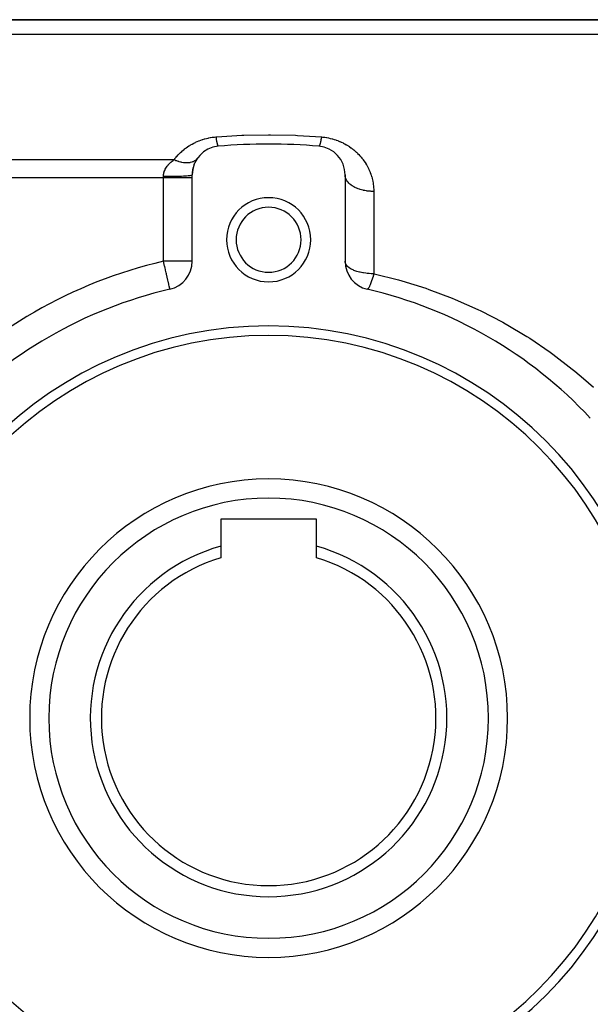
# Model space of a CAD drawing. Extents: x 24 to 1133, y -603 to 283.
# Drawn here: x 640 to 699, y -182 to -79 of the extents above; entities that cross this region are included whole.
import ezdxf

# ---------------------------------------------------------------- set-up
doc = ezdxf.new("R2010")
doc.units = 0
doc.linetypes.add('DASHED', pattern=[11.05, 8.7, -2.35])
doc.layers.get('0').update_dxf_attribs({"linetype": 'CONTINUOUS'})
doc.layers.add('NEVIDI', color=4, linetype='DASHED')

msp = doc.modelspace()

# ---------------------------------------------------------------- linework, layer by layer
at = {"color": 2}
for p, q in [((609.613137, -78.923324), (710.370497, -78.923324)), ((609.613137, -78.923324), (710.370497, -78.923324)), ((710.370497, -78.923324), (609.613137, -78.923324)), ((710.370497, -78.923324), (609.613137, -78.923324)), ((657.613137, -104.173979), (657.613137, -95.143046)), ((673.613137, -95.143046), (673.613137, -104.173979)), ((655.286318, -107.096154), (655.286607, -107.097408)), ((655.286607, -107.097408), (655.289143, -107.095564)), ((655.289143, -107.095564), (655.289033, -107.09485)), ((670.613137, -131.123324), (660.613137, -131.123324)), ((660.613137, -131.123324), (660.613137, -133.951183)), ((670.613137, -133.951183), (670.613137, -131.123324)), ((660.613137, -133.951183), (660.613137, -135.152814)), ((670.613137, -135.152814), (670.613137, -133.951183))]:
    msp.add_line(p, q, dxfattribs=at)
for centre, radius, start, end in [((660.613137, -95.143046), 3, 95.032413, 180), ((665.613137, -151.923324), 60, 84.967587, 95.032413), ((670.613137, -95.143046), 3, 0, 84.967587), ((660.613137, -95.143046), 3, 144.497872, 152.344115), ((660.613137, -95.143046), 3, 159.757367, 180), ((660.613137, -95.143046), 3, 152.506736, 159.417948), ((665.613137, -101.923324), 4.4, 0, 180), ((665.613137, -101.923324), 3.4, 0, 180), ((665.613137, -101.923324), 4.4, 180, 360), ((665.613137, -101.923324), 3.4, 180, 360), ((654.613137, -104.173979), 3, 282.972878, 360), ((676.613137, -104.173979), 3, 180, 257.027122), ((665.613137, -151.923324), 46, 102.972878, 137.027122), ((665.613137, -151.923324), 46, 42.972878, 77.027122), ((665.613137, -151.923324), 41, 0, 180), ((665.613137, -151.923324), 40, 0, 180), ((665.613137, -151.923324), 25, 0, 180), ((665.613137, -151.923324), 18.654701, 105.547012, 270), ((665.613137, -151.923324), 18.654701, 270, 74.452988), ((665.613137, -151.923324), 17.5, 106.60155, 270), ((665.613137, -151.923324), 17.5, 270, 73.39845), ((665.613137, -151.923324), 41, 180, 360), ((665.613137, -151.923324), 40, 180, 360), ((665.613137, -151.923324), 25, 180, 360)]:
    msp.add_arc(centre, radius, start, end, dxfattribs=at)
at = {"layer": 'NEVIDI', "color": 7, "linetype": 'CONTINUOUS'}
for p, q in [((711.453014, -80.469778), (614.094544, -80.469778)), ((658.31987, -91.587898), (658.338207, -91.580704)), ((658.338207, -91.580704), (658.511134, -91.516131)), ((658.511134, -91.516131), (658.529948, -91.509456)), ((658.529948, -91.509456), (658.706163, -91.450208)), ((658.706163, -91.450208), (658.725233, -91.444145)), ((658.725233, -91.444145), (658.903892, -91.390583)), ((658.903892, -91.390583), (658.923232, -91.385133)), ((658.923232, -91.385133), (659.104373, -91.337335)), ((659.104373, -91.337335), (659.123983, -91.332509)), ((659.123983, -91.332509), (659.307654, -91.290568)), ((659.307654, -91.290568), (659.32753, -91.286379)), ((659.32753, -91.286379), (659.513758, -91.250378)), ((659.513758, -91.250378), (659.533663, -91.246876)), ((659.533663, -91.246876), (659.722696, -91.216904)), ((659.722696, -91.216904), (659.743136, -91.214018)), ((659.743136, -91.214018), (659.934609, -91.190312)), ((659.934609, -91.190312), (659.955326, -91.188105)), ((659.955326, -91.188105), (660.086821, -91.175717)), ((660.086821, -91.175717), (660.10745, -91.301431)), ((660.086831, -91.175716), (660.189114, -91.167211)), ((660.10745, -91.301431), (660.11723, -91.358626)), ((660.11723, -91.358626), (660.126816, -91.413183)), ((660.126816, -91.413183), (660.1285, -91.422612)), ((660.1285, -91.422612), (660.140978, -91.491018)), ((660.140978, -91.491018), (660.150622, -91.542115)), ((660.150622, -91.542115), (660.169461, -91.637348)), ((660.189114, -91.167211), (662.794639, -91.004388)), ((662.794639, -91.004388), (663.006987, -90.995671)), ((663.006987, -90.995671), (665.613142, -90.944341)), ((665.613142, -90.944341), (665.825498, -90.944681)), ((665.825498, -90.944681), (668.431645, -91.004388)), ((668.431645, -91.004388), (668.643959, -91.013788)), ((668.643959, -91.013788), (671.139453, -91.175717)), ((671.079107, -91.523991), (671.067372, -91.584727)), ((671.092291, -91.452997), (671.079107, -91.523991)), ((671.099452, -91.413232), (671.092291, -91.452997)), ((671.10116, -91.403621), (671.099452, -91.413232)), ((671.104166, -91.38659), (671.10116, -91.403621)), ((671.117445, -91.3096), (671.104166, -91.38659)), ((671.129382, -91.237951), (671.117445, -91.3096)), ((671.139453, -91.175717), (671.129382, -91.237951)), ((671.139453, -91.175717), (671.24034, -91.184982)), ((671.24034, -91.184982), (671.267925, -91.187801)), ((671.267925, -91.187801), (671.451624, -91.209729)), ((671.451624, -91.209729), (671.478809, -91.213443)), ((671.478809, -91.213443), (671.659854, -91.241292)), ((671.659854, -91.241292), (671.686598, -91.245867)), ((671.686598, -91.245867), (671.865184, -91.279496)), ((671.865184, -91.279496), (671.891582, -91.284925)), ((671.891582, -91.284925), (672.067683, -91.324207)), ((672.067683, -91.324207), (672.093505, -91.33042)), ((672.093505, -91.33042), (672.267306, -91.375303)), ((672.267306, -91.375303), (672.29301, -91.382397)), ((672.29301, -91.382397), (672.464171, -91.432686)), ((672.464171, -91.432686), (672.489516, -91.440588)), ((672.489516, -91.440588), (672.65833, -91.49628)), ((672.65833, -91.49628), (672.683319, -91.504982)), ((672.683319, -91.504982), (672.849639, -91.565971)), ((672.849639, -91.565971), (672.874204, -91.575437)), ((672.874204, -91.575437), (673.036596, -91.641068)), ((656.54352, -92.670229), (656.668809, -92.563118)), ((656.668809, -92.563118), (656.682536, -92.551744)), ((656.682536, -92.551744), (656.812676, -92.447278)), ((656.812676, -92.447278), (656.826837, -92.436268)), ((656.826837, -92.436268), (656.96199, -92.334532)), ((656.96199, -92.334532), (656.976763, -92.323769)), ((656.976763, -92.323769), (657.116178, -92.225516)), ((657.116178, -92.225516), (657.131371, -92.215161)), ((657.131371, -92.215161), (657.274611, -92.120808)), ((657.274611, -92.120808), (657.290347, -92.110795)), ((657.290347, -92.110795), (657.437364, -92.020478)), ((657.437364, -92.020478), (657.453397, -92.010974)), ((657.453397, -92.010974), (657.604534, -91.924598)), ((657.604534, -91.924598), (657.620998, -91.915533)), ((657.620998, -91.915533), (657.776243, -91.833268)), ((657.776243, -91.833268), (657.793153, -91.824653)), ((657.793153, -91.824653), (657.95257, -91.746642)), ((657.95257, -91.746642), (657.969942, -91.738486)), ((657.969942, -91.738486), (658.133726, -91.664804)), ((658.133726, -91.664804), (658.151571, -91.65712)), ((658.151571, -91.65712), (658.31987, -91.587898)), ((660.169461, -91.637348), (660.171131, -91.645494)), ((660.171131, -91.645494), (660.174005, -91.6594)), ((660.174005, -91.6594), (660.183442, -91.704015)), ((660.183442, -91.704015), (660.206194, -91.804885)), ((660.206194, -91.804885), (660.210883, -91.824457)), ((660.210883, -91.824457), (660.212469, -91.83098)), ((660.212469, -91.83098), (660.215383, -91.842836)), ((660.215383, -91.842836), (660.237331, -91.926548)), ((660.237331, -91.926548), (660.246154, -91.957298)), ((660.246154, -91.957298), (660.250445, -91.971619)), ((660.250445, -91.971619), (660.251943, -91.976519)), ((660.251943, -91.976519), (660.26712, -92.023144)), ((660.26712, -92.023144), (660.275475, -92.04636)), ((660.275475, -92.04636), (660.287532, -92.076557)), ((660.287532, -92.076557), (660.288923, -92.079778)), ((660.288923, -92.079778), (660.295234, -92.093668)), ((660.295234, -92.093668), (660.30308, -92.109228)), ((660.30308, -92.109228), (660.321469, -92.137581)), ((660.321469, -92.137581), (660.321602, -92.13774)), ((660.321602, -92.13774), (660.322865, -92.139229)), ((660.322865, -92.139229), (660.328711, -92.145294)), ((660.328711, -92.145294), (660.345565, -92.15448)), ((670.882171, -92.154217), (670.876296, -92.15461)), ((670.891493, -92.150099), (670.882171, -92.154217)), ((670.90015, -92.142794), (670.891493, -92.150099)), ((670.904675, -92.137752), (670.90015, -92.142794)), ((670.905943, -92.136194), (670.904675, -92.137752)), ((670.91012, -92.130638), (670.905943, -92.136194)), ((670.919344, -92.116142), (670.91012, -92.130638)), ((670.929927, -92.095994), (670.919344, -92.116142)), ((670.938753, -92.076533), (670.929927, -92.095994)), ((670.939676, -92.074367), (670.938753, -92.076533)), ((670.940141, -92.073265), (670.939676, -92.074367)), ((670.950807, -92.046345), (670.940141, -92.073265)), ((670.961017, -92.017734), (670.950807, -92.046345)), ((670.972647, -91.981971), (670.961017, -92.017734)), ((670.975841, -91.971583), (670.972647, -91.981971)), ((670.977343, -91.966617), (670.975841, -91.971583)), ((670.983281, -91.946481), (670.977343, -91.966617)), ((670.99534, -91.903188), (670.983281, -91.946481)), ((671.006338, -91.861018), (670.99534, -91.903188)), ((671.015377, -91.824517), (671.006338, -91.861018)), ((671.016989, -91.817839), (671.015377, -91.824517)), ((671.018771, -91.810398), (671.016989, -91.817839)), ((671.030082, -91.76174), (671.018771, -91.810398)), ((671.04282, -91.704075), (671.030082, -91.76174)), ((671.054378, -91.64921), (671.04282, -91.704075)), ((671.056808, -91.637377), (671.054378, -91.64921)), ((671.058452, -91.629307), (671.056808, -91.637377)), ((671.067372, -91.584727), (671.058452, -91.629307)), ((673.036596, -91.641068), (673.060484, -91.651176)), ((673.060484, -91.651176), (673.218576, -91.721093)), ((673.218576, -91.721093), (673.241825, -91.731826)), ((673.241825, -91.731826), (673.395702, -91.80588)), ((673.395702, -91.80588), (673.418327, -91.81722)), ((673.418327, -91.81722), (673.568202, -91.895358)), ((673.568202, -91.895358), (673.590227, -91.907293)), ((673.590227, -91.907293), (673.736222, -91.989442)), ((673.736222, -91.989442), (673.757466, -92.001844)), ((673.757466, -92.001844), (673.899773, -92.087966)), ((673.899773, -92.087966), (673.920486, -92.100952)), ((673.920486, -92.100952), (674.059038, -92.190879)), ((674.059038, -92.190879), (674.079185, -92.20441)), ((674.079185, -92.20441), (674.214074, -92.29811)), ((674.214074, -92.29811), (674.233675, -92.312186)), ((674.233675, -92.312186), (674.364086, -92.40896)), ((674.364086, -92.40896), (674.383125, -92.423555)), ((674.383125, -92.423555), (674.508657, -92.522889)), ((674.508657, -92.522889), (674.527006, -92.537872)), ((674.527006, -92.537872), (674.648015, -92.639817)), ((615.613137, -93.551354), (655.728574, -93.551354)), ((655.524402, -93.70412), (655.62721, -93.624661)), ((655.62721, -93.624661), (655.642892, -93.61301)), ((655.642892, -93.61301), (655.728578, -93.551353)), ((655.728573, -93.551354), (655.803327, -93.453623)), ((655.728573, -93.551354), (655.797683, -93.580371)), ((655.797683, -93.580371), (655.915136, -93.626659)), ((655.803327, -93.453623), (655.813733, -93.440357)), ((655.813733, -93.440357), (655.912603, -93.318175)), ((655.912603, -93.318175), (655.923457, -93.30517)), ((655.915136, -93.626659), (655.961088, -93.64373)), ((655.923457, -93.30517), (656.026527, -93.185419)), ((656.026527, -93.185419), (656.037822, -93.172691)), ((656.037822, -93.172691), (656.145163, -93.055372)), ((656.145163, -93.055372), (656.156933, -93.042893)), ((656.156933, -93.042893), (656.268599, -92.928063)), ((656.268599, -92.928063), (656.280826, -92.915868)), ((656.280826, -92.915868), (656.396956, -92.803539)), ((656.396956, -92.803539), (656.409529, -92.791745)), ((656.409529, -92.791745), (656.530304, -92.681886)), ((656.530304, -92.681886), (656.54352, -92.670229)), ((657.919566, -93.641676), (657.944491, -93.624598)), ((657.944491, -93.624598), (658.034813, -93.552653)), ((658.034813, -93.552653), (658.055122, -93.533896)), ((658.055122, -93.533896), (658.076063, -93.51336)), ((658.076063, -93.51336), (658.082517, -93.506768)), ((658.082517, -93.506768), (658.166529, -93.406859)), ((658.166529, -93.406859), (658.170853, -93.40085)), ((674.648015, -92.639817), (674.66553, -92.655039)), ((674.66553, -92.655039), (674.782224, -92.75964)), ((674.782224, -92.75964), (674.799124, -92.775264)), ((674.799124, -92.775264), (674.911463, -92.882347)), ((674.911463, -92.882347), (674.927705, -92.89831)), ((674.927705, -92.89831), (675.035876, -93.007899)), ((675.035876, -93.007899), (675.051501, -93.024216)), ((675.051501, -93.024216), (675.15554, -93.136186)), ((675.15554, -93.136186), (675.170578, -93.152865)), ((675.170578, -93.152865), (675.270595, -93.267182)), ((675.270595, -93.267182), (675.285036, -93.284197)), ((675.285036, -93.284197), (675.381096, -93.400883)), ((675.381096, -93.400883), (675.394971, -93.418265)), ((675.394971, -93.418265), (675.487063, -93.537252)), ((675.487063, -93.537252), (675.500478, -93.555134)), ((675.500478, -93.555134), (675.588601, -93.676354)), ((654.743387, -94.671921), (654.7911, -94.568416)), ((654.7911, -94.568416), (654.798715, -94.553303)), ((654.798715, -94.553303), (654.854282, -94.451685)), ((654.854282, -94.451685), (654.861367, -94.43966)), ((654.861367, -94.43966), (654.863048, -94.436834)), ((654.863048, -94.436834), (654.926267, -94.337093)), ((654.926267, -94.337093), (654.936149, -94.322517)), ((654.936149, -94.322517), (655.006797, -94.224744)), ((655.006797, -94.224744), (655.017836, -94.21037)), ((655.017836, -94.21037), (655.094905, -94.115638)), ((655.094905, -94.115638), (655.106675, -94.101946)), ((655.106675, -94.101946), (655.113503, -94.094088)), ((655.113503, -94.094088), (655.189475, -94.010525)), ((655.189475, -94.010525), (655.202205, -93.99716)), ((655.202205, -93.99716), (655.290413, -93.908904)), ((655.290413, -93.908904), (655.303946, -93.895978)), ((655.303946, -93.895978), (655.397152, -93.810833)), ((655.397152, -93.810833), (655.411444, -93.798333)), ((655.411444, -93.798333), (655.445056, -93.76947)), ((655.445056, -93.76947), (655.509418, -93.716176)), ((655.509418, -93.716176), (655.524402, -93.70412)), ((655.961088, -93.64373), (656.049683, -93.674988)), ((656.049683, -93.674988), (656.152233, -93.708421)), ((656.152233, -93.708421), (656.180447, -93.717097)), ((656.180447, -93.717097), (656.225662, -93.730523)), ((656.225662, -93.730523), (656.399308, -93.776526)), ((656.399308, -93.776526), (656.440887, -93.786197)), ((656.440887, -93.786197), (656.485042, -93.795881)), ((656.485042, -93.795881), (656.498901, -93.798795)), ((656.498901, -93.798795), (656.693909, -93.833203)), ((656.693909, -93.833203), (656.736569, -93.839035)), ((656.736569, -93.839035), (656.831365, -93.849706)), ((656.831365, -93.849706), (656.937054, -93.857709)), ((656.937054, -93.857709), (656.977673, -93.859638)), ((656.977673, -93.859638), (657.055301, -93.861458)), ((657.055301, -93.861458), (657.143605, -93.860386)), ((657.143605, -93.860386), (657.167678, -93.859481)), ((657.167678, -93.859481), (657.205989, -93.857475)), ((657.205989, -93.857475), (657.349779, -93.843311)), ((657.349779, -93.843311), (657.383275, -93.838396)), ((657.383275, -93.838396), (657.418854, -93.832453)), ((657.418854, -93.832453), (657.429799, -93.830471)), ((657.429799, -93.830471), (657.58173, -93.794765)), ((657.58173, -93.794765), (657.614232, -93.784948)), ((657.614232, -93.784948), (657.684678, -93.760648)), ((657.684678, -93.760648), (657.76127, -93.72897)), ((657.76127, -93.72897), (657.790066, -93.71546)), ((657.790066, -93.71546), (657.844013, -93.687494)), ((657.844013, -93.687494), (657.903713, -93.652002)), ((657.903713, -93.652002), (657.919566, -93.641676)), ((675.588601, -93.676354), (675.601455, -93.694608)), ((675.601455, -93.694608), (675.68567, -93.818098)), ((675.68567, -93.818098), (675.69791, -93.836641)), ((675.69791, -93.836641), (675.777807, -93.961721)), ((675.777807, -93.961721), (675.78938, -93.980453)), ((675.78938, -93.980453), (675.864949, -94.106961)), ((675.864949, -94.106961), (675.875882, -94.125899)), ((675.875882, -94.125899), (675.947205, -94.253818)), ((675.947205, -94.253818), (675.957411, -94.272784)), ((675.957411, -94.272784), (676.024591, -94.402226)), ((676.024591, -94.402226), (676.034191, -94.421424)), ((676.034191, -94.421424), (676.097157, -94.552179)), ((676.097157, -94.552179), (676.106127, -94.571541)), ((676.106127, -94.571541), (676.164958, -94.70367)), ((654.613137, -95.444062), (615.613137, -95.444062)), ((654.613137, -95.293556), (654.617038, -95.185915)), ((654.613137, -95.293556), (654.62441, -95.293554)), ((654.613137, -95.444062), (654.613137, -95.293554)), ((654.613137, -104.173979), (654.613137, -95.444062)), ((657.613137, -95.444062), (654.613137, -95.444062)), ((654.617038, -95.185915), (654.618025, -95.172958)), ((654.618025, -95.172958), (654.61831, -95.169469)), ((654.61831, -95.169469), (654.631666, -95.058118)), ((654.62441, -95.293554), (654.89469, -95.292887)), ((654.631666, -95.058118), (654.634352, -95.041614)), ((654.634352, -95.041614), (654.656821, -94.932178)), ((654.656821, -94.932178), (654.660835, -94.915993)), ((654.660835, -94.915993), (654.692017, -94.808682)), ((654.692017, -94.808682), (654.694435, -94.80136)), ((654.694435, -94.80136), (654.697301, -94.792826)), ((654.697301, -94.792826), (654.736876, -94.687483)), ((654.736876, -94.687483), (654.743387, -94.671921)), ((654.89469, -95.292887), (654.961801, -95.292532)), ((654.961801, -95.292532), (655.02428, -95.292131)), ((655.02428, -95.292131), (655.291852, -95.28965)), ((655.291852, -95.28965), (655.3562, -95.288863)), ((655.3562, -95.288863), (655.416804, -95.288052)), ((655.416804, -95.288052), (655.677025, -95.283773)), ((655.677025, -95.283773), (655.737127, -95.282593)), ((655.737127, -95.282593), (655.795004, -95.281385)), ((655.795004, -95.281385), (656.042878, -95.275365)), ((656.042878, -95.275365), (656.098161, -95.273824)), ((656.098161, -95.273824), (656.152615, -95.27223)), ((656.152615, -95.27223), (656.383002, -95.264575)), ((656.383002, -95.264575), (656.432467, -95.262722)), ((656.432467, -95.262722), (656.482182, -95.260778)), ((656.482182, -95.260778), (656.691259, -95.251597)), ((656.691259, -95.251597), (656.734457, -95.249473)), ((656.734457, -95.249473), (656.778358, -95.247223)), ((656.778358, -95.247223), (656.962247, -95.236656)), ((656.962247, -95.236656), (656.998506, -95.234319)), ((656.998506, -95.234319), (657.036078, -95.231793)), ((657.036078, -95.231793), (657.190841, -95.22004)), ((657.190841, -95.22004), (657.219791, -95.217546)), ((657.219791, -95.217546), (657.250307, -95.214792)), ((657.250307, -95.214792), (657.373064, -95.20204)), ((657.373064, -95.20204), (657.39462, -95.199434)), ((657.39462, -95.199434), (657.417522, -95.196503)), ((657.417522, -95.196503), (657.5056, -95.182981)), ((657.5056, -95.182981), (657.51965, -95.180325)), ((657.51965, -95.180325), (657.534559, -95.177268)), ((657.534559, -95.177268), (657.586141, -95.16319)), ((657.586141, -95.16319), (657.592797, -95.16054)), ((657.592797, -95.16054), (657.599444, -95.157405)), ((657.599444, -95.157405), (657.613137, -95.143046)), ((673.617401, -95.23513), (673.613137, -95.14304)), ((673.633477, -95.344031), (673.617401, -95.23513)), ((673.640133, -95.374484), (673.633477, -95.344031)), ((673.665475, -95.464666), (673.640133, -95.374484)), ((673.706611, -95.571358), (673.665475, -95.464666)), ((673.720674, -95.601897), (673.706611, -95.571358)), ((673.766253, -95.688458), (673.720674, -95.601897)), ((673.831703, -95.791046), (673.766253, -95.688458)), ((676.164958, -94.70367), (676.173319, -94.723229)), ((676.173319, -94.723229), (676.228045, -94.856694)), ((676.228045, -94.856694), (676.235818, -94.876484)), ((676.235818, -94.876484), (676.286474, -95.011276)), ((676.286474, -95.011276), (676.293639, -95.031236)), ((676.293639, -95.031236), (676.316511, -95.096637)), ((676.316511, -95.096637), (676.34024, -95.167428)), ((676.34024, -95.167428), (676.346803, -95.187587)), ((676.346803, -95.187587), (676.389318, -95.325131)), ((676.389318, -95.325131), (676.395291, -95.345532)), ((676.395291, -95.345532), (676.433705, -95.484436)), ((676.433705, -95.484436), (676.439061, -95.505004)), ((676.439061, -95.505004), (676.473335, -95.645231)), ((676.473335, -95.645231), (676.478073, -95.665959)), ((676.478073, -95.665959), (676.508101, -95.807092)), ((673.853207, -95.820911), (673.831703, -95.791046)), ((673.917908, -95.902502), (673.853207, -95.820911)), ((674.006531, -95.999146), (673.917908, -95.902502)), ((674.035415, -96.027735), (674.006531, -95.999146)), ((674.117516, -96.102786), (674.035415, -96.027735)), ((674.227796, -96.191833), (674.117516, -96.102786)), ((674.264023, -96.21866), (674.227796, -96.191833)), ((674.361919, -96.286114), (674.264023, -96.21866)), ((674.491815, -96.365897), (674.361919, -96.286114)), ((674.535032, -96.390311), (674.491815, -96.365897)), ((674.646547, -96.449009), (674.535032, -96.390311)), ((674.793765, -96.518094), (674.646547, -96.449009)), ((674.843249, -96.539393), (674.793765, -96.518094)), ((674.966328, -96.58857), (674.843249, -96.539393)), ((675.128026, -96.645646), (674.966328, -96.58857)), ((675.183501, -96.66342), (675.128026, -96.645646)), ((675.315461, -96.702257), (675.183501, -96.66342)), ((675.489024, -96.746427), (675.315461, -96.702257)), ((676.508101, -95.807092), (676.512206, -95.827928)), ((676.512206, -95.827928), (676.537915, -95.969654)), ((676.537915, -95.969654), (676.54139, -95.990602)), ((676.54139, -95.990602), (676.562799, -96.132925)), ((676.562799, -96.132925), (676.565666, -96.15416)), ((676.565666, -96.15416), (676.582734, -96.296935)), ((676.582734, -96.296935), (676.584952, -96.318221)), ((676.584952, -96.318221), (676.597695, -96.461723)), ((676.597695, -96.461723), (676.599269, -96.483159)), ((676.599269, -96.483159), (676.60765, -96.627288)), ((676.60765, -96.627288), (676.608572, -96.648792)), ((676.608572, -96.648792), (676.612571, -96.793602)), ((675.549353, -96.760046), (675.489024, -96.746427)), ((675.687877, -96.788109), (675.549353, -96.760046)), ((675.870123, -96.818537), (675.687877, -96.788109)), ((675.934278, -96.827561), (675.870123, -96.818537)), ((676.076828, -96.844563), (675.934278, -96.827561)), ((676.264475, -96.860696), (676.076828, -96.844563)), ((676.33164, -96.864785), (676.264475, -96.860696)), ((676.475358, -96.870594), (676.33164, -96.864785)), ((676.613137, -96.872423), (676.475358, -96.870594)), ((676.612571, -96.793602), (676.612837, -96.815041)), ((676.612837, -96.815041), (676.613137, -96.872423)), ((676.613137, -96.872422), (676.613137, -105.48003)), ((654.640415, -104.291876), (654.613137, -104.173979)), ((657.613137, -104.173979), (654.613137, -104.173979)), ((654.651809, -104.341242), (654.640415, -104.291876)), ((654.727306, -104.669326), (654.651809, -104.341242)), ((654.741357, -104.730444), (654.727306, -104.669326)), ((654.777357, -104.886913), (654.741357, -104.730444)), ((654.812415, -105.039003), (654.777357, -104.886913)), ((673.62539, -104.291996), (673.613137, -104.173979)), ((673.64012, -104.34885), (673.62539, -104.291996)), ((673.6425, -104.356359), (673.64012, -104.34885)), ((673.72061, -104.520448), (673.6425, -104.356359)), ((673.729147, -104.533676), (673.72061, -104.520448)), ((673.837355, -104.669362), (673.729147, -104.533676)), ((673.853263, -104.685926), (673.837355, -104.669362)), ((673.869071, -104.701782), (673.853263, -104.685926)), ((674.0355, -104.842152), (673.869071, -104.701782)), ((674.056317, -104.857148), (674.0355, -104.842152)), ((674.264048, -104.986324), (674.056317, -104.857148)), ((654.828732, -105.10967), (654.812415, -105.039003)), ((654.894677, -105.394622), (654.828732, -105.10967)), ((654.912551, -105.471808), (654.894677, -105.394622)), ((654.972246, -105.730805), (654.912551, -105.471808)), ((654.990477, -105.810817), (654.972246, -105.730805)), ((655.040465, -106.034435), (654.990477, -105.810817)), ((674.283771, -104.997017), (674.264048, -104.986324)), ((674.365365, -105.038949), (674.283771, -104.997017)), ((674.534962, -105.115913), (674.365365, -105.038949)), ((674.544023, -105.119687), (674.534962, -105.115913)), ((674.830048, -105.224313), (674.544023, -105.119687)), ((674.843265, -105.228538), (674.830048, -105.224313)), ((675.135538, -105.310498), (674.843265, -105.228538)), ((675.183689, -105.322089), (675.135538, -105.310498)), ((675.455343, -105.378684), (675.183689, -105.322089)), ((675.547064, -105.394659), (675.455343, -105.378684)), ((675.549405, -105.395047), (675.547064, -105.394659)), ((675.785082, -105.429338), (675.549405, -105.395047)), ((675.934197, -105.446324), (675.785082, -105.429338)), ((676.12123, -105.462676), (675.934197, -105.446324)), ((676.33121, -105.474613), (676.12123, -105.462676)), ((676.460889, -105.47862), (676.33121, -105.474613)), ((676.466661, -105.969223), (676.458503, -105.995253)), ((676.613137, -105.48003), (676.460889, -105.47862)), ((676.476391, -105.937928), (676.466661, -105.969223)), ((676.534929, -105.744805), (676.476391, -105.937928)), ((676.539096, -105.730806), (676.534929, -105.744805)), ((676.543277, -105.716739), (676.539096, -105.730806)), ((676.613137, -105.48003), (676.543277, -105.716739)), ((676.613138, -105.480029), (676.644892, -105.487009)), ((676.644892, -105.487009), (679.213379, -106.12284)), ((655.042161, -106.042079), (655.040465, -106.034435)), ((655.059617, -106.120555), (655.042161, -106.042079)), ((655.105829, -106.32347), (655.059617, -106.120555)), ((655.122714, -106.395025), (655.105829, -106.32347)), ((655.163988, -106.564493), (655.122714, -106.395025)), ((655.165469, -106.570488), (655.163988, -106.564493)), ((655.17996, -106.6292), (655.165469, -106.570488)), ((655.21575, -106.779112), (655.17996, -106.6292)), ((655.221328, -106.803943), (655.21575, -106.779112)), ((655.224729, -106.819386), (655.221328, -106.803943)), ((655.247462, -106.927013), (655.224729, -106.819386)), ((655.251713, -106.946078), (655.247462, -106.927013)), ((655.255455, -106.962289), (655.251713, -106.946078)), ((655.262896, -106.993801), (655.255455, -106.962289)), ((655.272036, -107.033699), (655.262896, -106.993801)), ((676.052363, -106.993945), (676.031287, -107.030387)), ((676.057115, -106.986163), (676.052363, -106.993945)), ((676.057813, -106.985026), (676.057115, -106.986163)), ((676.081964, -106.946089), (676.057813, -106.985026)), ((676.100316, -106.91606), (676.081964, -106.946089)), ((676.111209, -106.897678), (676.100316, -106.91606)), ((676.118214, -106.885541), (676.111209, -106.897678)), ((676.167182, -106.790591), (676.118214, -106.885541)), ((676.172529, -106.779109), (676.167182, -106.790591)), ((676.176102, -106.771326), (676.172529, -106.779109)), ((676.183048, -106.755941), (676.176102, -106.771326)), ((676.241238, -106.615737), (676.183048, -106.755941)), ((676.248401, -106.597318), (676.241238, -106.615737)), ((676.258701, -106.570494), (676.248401, -106.597318)), ((676.275195, -106.52685), (676.258701, -106.570494)), ((676.30992, -106.433096), (676.275195, -106.52685)), ((676.317655, -106.411884), (676.30992, -106.433096)), ((676.349327, -106.323464), (676.317655, -106.411884)), ((676.383246, -106.225564), (676.349327, -106.323464)), ((676.391292, -106.201811), (676.383246, -106.225564)), ((676.443667, -106.042081), (676.391292, -106.201811)), ((676.458503, -105.995253), (676.443667, -106.042081)), ((679.213379, -106.12284), (679.55191, -106.21732)), ((679.55191, -106.21732), (682.050734, -106.994115)), ((682.050734, -106.994115), (682.379725, -107.107044)), ((655.276387, -107.054849), (655.272036, -107.033699)), ((655.277217, -107.059037), (655.276387, -107.054849)), ((655.279234, -107.068693), (655.277217, -107.059037)), ((655.280863, -107.07536), (655.279234, -107.068693)), ((655.284387, -107.085701), (655.280863, -107.07536)), ((655.287621, -107.091994), (655.284387, -107.085701)), ((655.289033, -107.09485), (655.287621, -107.091994)), ((675.966596, -107.102333), (675.939668, -107.097408)), ((675.984906, -107.102984), (675.966596, -107.102333)), ((675.996435, -107.09964), (675.984906, -107.102984)), ((675.998227, -107.098396), (675.996435, -107.09964)), ((676.000803, -107.095917), (675.998227, -107.098396)), ((676.003543, -107.092015), (676.000803, -107.095917)), ((676.009191, -107.079236), (676.003543, -107.092015)), ((676.013263, -107.068689), (676.009191, -107.079236)), ((676.016473, -107.060886), (676.013263, -107.068689)), ((676.016999, -107.059658), (676.016473, -107.060886)), ((676.019022, -107.055068), (676.016999, -107.059658)), ((676.031287, -107.030387), (676.019022, -107.055068)), ((682.379725, -107.107044), (684.810542, -108.021439)), ((684.810542, -108.021439), (685.130965, -108.152767)), ((685.130965, -108.152767), (687.49524, -109.203485)), ((687.49524, -109.203485), (687.807877, -109.353542)), ((687.807877, -109.353542), (690.106281, -110.541271)), ((690.106281, -110.541271), (690.411062, -110.710342)), ((690.411062, -110.710342), (690.453254, -110.733968)), ((690.453254, -110.733968), (692.641888, -112.035905)), ((692.641888, -112.035905), (692.935089, -112.222152)), ((692.935089, -112.222152), (695.071217, -113.670185)), ((695.071217, -113.670185), (695.351521, -113.872684)), ((695.351521, -113.872684), (697.387445, -115.438052)), ((697.387445, -115.438052), (697.653263, -115.655412)), ((697.653263, -115.655412), (698.562576, -116.423373)), ((698.562576, -116.423373), (699.592135, -117.340997))]:
    msp.add_line(p, q, dxfattribs=at)
for radius, start, end in [(49, 102.972878, 137.027122), (23, 0, 180), (23, 180, 360)]:
    msp.add_arc((665.613137, -151.923324), radius, start, end, dxfattribs=at)

doc.saveas('drawing.dxf')
